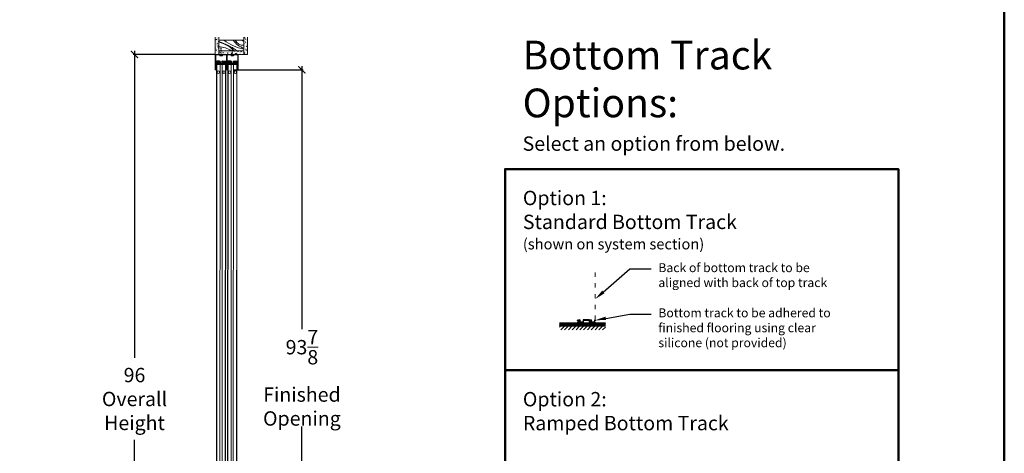
# Model space of a CAD drawing. Units: inches. Extents: x 3 to 539, y -302 to 239.
# Drawn here: x 319 to 457, y 65 to 125 of the extents above; entities that cross this region are included whole.
import ezdxf
from ezdxf import colors
from ezdxf.entities.mleader import LeaderData, LeaderLine
from ezdxf.math import Vec2, Vec3

# ---------------------------------------------------------------- set-up
doc = ezdxf.new("R2010")
doc.units = ezdxf.units.IN
doc.header["$LTSCALE"] = 0.05
doc.header["$MEASUREMENT"] = 0
doc.linetypes.add('ACAD_ISO03W100', pattern=[30, 12, -18])
for name, color, linetype, lineweight in [('Dimmensions', 84, 'Continuous', 20), ('Opening(s)', 1, 'Continuous', 18), ('Panel(s) Configuration Track', 132, 'ACAD_ISO03W100', 9), ('Text', 5, 'Continuous', 20), ('Track(s)', 7, 'ACAD_ISO03W100', 20)]:
    doc.layers.add(name, color=color, linetype=linetype, lineweight=lineweight)
doc.styles.add('TSDC', font='GOTHIC.TTF')
doc.dimstyles.new('TSDC', dxfattribs={"dimtxt": 2, "dimasz": 1, "dimexe": 0.18, "dimexo": 0.125, "dimgap": 1, "dimtad": 0, "dimtih": 1, "dimtoh": 1, "dimdec": 4, "dimzin": 0, "dimdsep": 46, "dimlunit": 5, "dimtxsty": 'TSDC', "dimblk": 'ARCHTICK', "dimcen": 0.09, "dimdle": 0.5, "dimadec": 0, "dimazin": 0, "dimtfac": 1, "dimtdec": 4, "dimtofl": 0, "dimtmove": 0, "dimatfit": 3, "dimfxl": 0, "dimtolj": 1, "dimtzin": 0, "dimarcsym": 0})

# ---------------------------------------------------------------- blocks, each defined once
blk = doc.blocks.new('_ArchTick')
at = {"color": 0, "linetype": 'ByBlock', "const_width": 0.15}
blk.add_lwpolyline([(-0.5, -0.5), (0.5, 0.5)], dxfattribs=at)
blk = doc.blocks.new('*D28')
at = {"layer": 'Defpoints', "color": 0, "transparency": 16777216}
for p in [(348.83, 118.44), (350.26, 24.57), (358.56, 24.57)]:
    blk.add_point(p, dxfattribs=at)
at = {"layer": 'Dimmensions', "color": 0, "lineweight": -2, "transparency": 16777216}
for p, q in [((348.95, 118.44), (358.74, 118.44)), ((358.56, 118.94), (358.56, 82.31)), ((358.56, 24.07), (358.56, 68.73)), ((350.38, 24.57), (358.74, 24.57))]:
    blk.add_line(p, q, dxfattribs=at)
for p, rotation in [((358.56, 118.44), 90), ((358.56, 24.57), 270)]:
    blk.add_blockref('_ArchTick', p, dxfattribs=dict(at, rotation=rotation))
at = {"layer": 'Dimmensions', "color": 0, "transparency": 16777216, "insert": (358.56, 75.52), "char_height": 2, "attachment_point": 5, "style": 'TSDC'}
blk.add_mtext('\\A1;93{\\H1.000000x;\\S7/8;}\\PFinished\\POpening', dxfattribs=at)
blk = doc.blocks.new('*D29')
at = {"layer": 'Defpoints', "color": 0, "transparency": 16777216}
for p in [(346.48, 120.57), (335.2, 24.57), (345.91, 24.57)]:
    blk.add_point(p, dxfattribs=at)
at = {"layer": 'Dimmensions', "color": 0, "lineweight": -2, "transparency": 16777216}
for p, q in [((335.2, 121.07), (335.2, 78.29)), ((346.35, 120.57), (335.02, 120.57)), ((335.2, 24.07), (335.2, 66.86)), ((345.79, 24.57), (335.02, 24.57))]:
    blk.add_line(p, q, dxfattribs=at)
for p, rotation in [((335.2, 120.57), 90), ((335.2, 24.57), 270)]:
    blk.add_blockref('_ArchTick', p, dxfattribs=dict(at, rotation=rotation))
at = {"layer": 'Dimmensions', "color": 0, "transparency": 16777216, "insert": (335.2, 72.57), "char_height": 2, "attachment_point": 5, "style": 'TSDC'}
blk.add_mtext('\\A1;96\\POverall\\PHeight', dxfattribs=at)
blk = doc.blocks.new('Double - U channel')
at = {"color": 7, "linetype": 'Continuous', "lineweight": 15}
for p, q in [((0, 0), (0, -2.1)), ((3.2, 0), (0, 0)), ((3.2, 0), (3.2, -2.1)), ((0.06, -0.06), (1.57, -0.06)), ((0.06, -2.1), (0.06, -0.06)), ((1.57, -0.06), (1.57, -2.1)), ((1.63, -0.06), (3.14, -0.06)), ((1.63, -2.1), (1.63, -0.06)), ((3.14, -0.06), (3.14, -2.1)), ((0.02, -2.12), (0.04, -2.12)), ((1.59, -2.12), (1.61, -2.12)), ((3.16, -2.12), (3.18, -2.12))]:
    blk.add_line(p, q, dxfattribs=at)
for centre, start, end in [((0.02, -2.1), 180, 270), ((0.04, -2.1), 270, 0), ((1.59, -2.1), 180, 270), ((1.61, -2.1), 270, 0), ((3.16, -2.1), 180, 270), ((3.18, -2.1), 270, 0)]:
    blk.add_arc(centre, 0.02, start, end, dxfattribs=at)

msp = doc.modelspace()

# ---------------------------------------------------------------- hatches: boundary and pattern name
at = {"layer": 'Opening(s)'}
h = msp.add_hatch(dxfattribs=at)
h.set_pattern_fill('AR-CONC', color=256, scale=0.08, style=0)
h.set_pattern_definition([(50, (138.0744, 7.69097), (0.57380815, -0.0502017), [0.06, -0.66]), (355, (138.0744, 7.69097), (-0.111001, 0.6017537), [0.048, -0.528]), (100.4514, (138.1222, 7.6868), (0.4628075, 0.5515516), [0.0509922, -0.5609137]), (46.1842, (138.0744, 7.851), (0.8537928, -0.1324152), [0.09, -0.99]), (96.6356, (138.1455, 7.8399), (0.7477302, 0.7792943), [0.0764882, -0.8413704]), (351.1842, (138.0744, 7.851), (0.7477296, 0.779295), [0.072, -0.792]), (21, (138.1544, 7.81097), (0.4775256, -0.3220951), [0.06, -0.66]), (326, (138.1544, 7.81097), (0.1946523, 0.58012), [0.048, -0.528]), (71.4514, (138.19417, 7.7841), (0.6721781, 0.2580244), [0.0509922, -0.5609137]), (37.5, (138.07438, 7.69097), (0.00972788, 0.26631508), [0, -0.5216, 0, -0.536, 0, -0.53]), (7.5, (138.07438, 7.69097), (0.21045563, 0.31552937), [0, -0.3056, 0, -0.5096, 0, -0.202]), (327.5, (137.89598, 7.69097), (0.42705795, -0.0180439), [0, -0.2, 0, -0.624, 0, -0.828]), (317.5, (137.81598, 7.69097), (0.46654894, 0.080084), [0, -0.26, 0, -0.4144, 0, -0.588])])
h.paths.add_polyline_path([(350.47659, 121.07305), (348.86185, 121.07305), (348.86149, 120.57305), (349.67646, 120.57305), (350.47659, 120.57305)])
h.paths.add_polyline_path([(348.86176, 120.94687, 0.017038747), (348.70394, 121.07305), (347.29191, 121.07305), (347.29155, 120.57305), (348.86149, 120.57305)])
h.paths.add_polyline_path([(347.29191, 121.07305), (347.03909, 121.07305), (346.97659, 121.07305), (346.97659, 120.57305), (347.29155, 120.57305)])
h.paths.add_polyline_path([(348.86185, 121.07305), (348.70394, 121.07305, -0.017038747), (348.86176, 120.94687)])
h.paths.add_polyline_path([(350.97659, 122.99452), (350.47659, 122.99452), (350.47659, 121.13555), (350.47659, 121.07305), (350.47659, 120.57305), (350.97659, 120.57305)])
h.paths.add_polyline_path([(346.97659, 121.07305), (346.97659, 122.99452), (346.47659, 122.99452), (346.47659, 120.57305), (346.97659, 120.57305)])
h = msp.add_hatch(dxfattribs=at)
h.set_pattern_fill('ANSI31', color=256, scale=3, style=0)
h.set_pattern_definition([(45, (-51.30324, 285.33096), (-0.26516504, 0.26516504), [])])
h.paths.add_polyline_path([(400.91736, 82.70135), (394.52308, 82.70135), (394.52308, 82.20135), (400.91736, 82.20135)])
h = msp.add_hatch(dxfattribs=at)
h.set_pattern_fill('ANSI31', color=256, style=0)
h.set_pattern_definition([(45, (-51.30324, 285.33096), (-0.088388348, 0.088388348), [])])
h.paths.add_polyline_path([(400.91736, 83.20135), (400.16478, 83.20135), (400.16478, 82.70135), (400.91736, 82.70135)])
h.paths.add_polyline_path([(400.16478, 83.20135), (394.53056, 83.20135), (394.53056, 82.70135), (400.16478, 82.70135)])

# ---------------------------------------------------------------- linework, layer by layer
at = {"linetype": 'ACAD_ISO03W100', "ltscale": 0.01}
for p, q in [((347.29155, 120.57305), (347.2923, 121.61462)), ((348.86149, 120.57305), (348.86223, 121.61462))]:
    msp.add_line(p, q, dxfattribs=at)
at = {"color": 7, "linetype": 'Continuous', "lineweight": 15}
for p, q in [((346.67263, 119.6724), (346.66667, 119.67241)), ((346.67263, 119.6724), (347.06204, 119.67175)), ((347.51104, 119.67099), (347.517, 119.67098)), ((347.90641, 119.67032), (347.517, 119.67098)), ((348.24628, 119.67233), (348.24032, 119.67234)), ((348.24628, 119.67233), (348.63569, 119.6717)), ((349.08469, 119.67098), (349.09065, 119.67097)), ((349.48006, 119.67034), (349.09065, 119.67097)), ((346.53232, 119.52861), (347.1959, 119.52749)), ((346.53234, 119.53854), (347.19592, 119.53742)), ((346.65361, 119.20357), (346.60318, 25.15237)), ((346.69831, 119.20349), (346.64788, 25.1523)), ((346.65361, 119.20357), (346.65374, 119.28304)), ((346.69335, 119.2035), (346.65361, 119.20357)), ((346.69348, 119.28297), (346.65374, 119.28304)), ((346.6559, 119.3029), (346.69351, 119.30283)), ((346.67216, 119.39427), (346.6662, 119.39428)), ((346.67216, 119.39427), (347.06157, 119.39361)), ((346.69348, 119.28297), (346.69335, 119.2035)), ((346.69335, 119.2035), (347.8854, 119.20149)), ((346.69351, 119.30283), (346.69348, 119.28297)), ((347.88553, 119.28096), (346.69348, 119.28297)), ((346.69351, 119.30283), (347.88556, 119.30082)), ((346.69831, 119.20349), (347.1344, 119.20276)), ((346.84198, 119.36218), (346.84188, 119.30258)), ((346.99247, 119.36193), (346.99237, 119.30233)), ((347.07192, 119.34405), (347.07184, 119.30121)), ((347.1344, 119.20276), (347.08397, 25.15156)), ((348.04027, 119.52606), (347.38265, 119.52717)), ((348.04029, 119.53599), (347.38267, 119.5371)), ((347.44434, 119.20223), (347.3939, 25.15104)), ((347.44434, 119.20223), (347.88043, 119.2015)), ((347.50595, 119.30047), (347.50602, 119.34332)), ((347.90594, 119.39219), (347.51653, 119.39284)), ((347.58552, 119.36093), (347.58542, 119.30133)), ((347.73602, 119.36068), (347.73592, 119.30107)), ((347.88043, 119.2015), (347.83, 25.1503)), ((347.8437, 119.30089), (347.9219, 119.30076)), ((347.92513, 119.20142), (347.8747, 25.15023)), ((347.8854, 119.20149), (347.88553, 119.28096)), ((347.92513, 119.20142), (347.8854, 119.20149)), ((347.88556, 119.30082), (347.88553, 119.28096)), ((347.92527, 119.28089), (347.88553, 119.28096)), ((347.88556, 119.30082), (347.90543, 119.30079)), ((347.92527, 119.28089), (347.92513, 119.20142)), ((348.10599, 119.52852), (348.76956, 119.52745)), ((348.106, 119.53845), (348.76958, 119.53738)), ((348.2273, 119.20349), (348.16885, 25.15229)), ((348.272, 119.20342), (348.21355, 25.15222)), ((348.2273, 119.20349), (348.22743, 119.28296)), ((348.26703, 119.20342), (348.2273, 119.20349)), ((348.26716, 119.2829), (348.22743, 119.28296)), ((348.22958, 119.30282), (348.26719, 119.30276)), ((348.24584, 119.39419), (348.23988, 119.3942)), ((348.24584, 119.39419), (348.63524, 119.39356)), ((348.26716, 119.2829), (348.26703, 119.20342)), ((348.26703, 119.20342), (349.45908, 119.20151)), ((348.26719, 119.30276), (348.26716, 119.2829)), ((349.45921, 119.28098), (348.26716, 119.2829)), ((348.26719, 119.30276), (349.45924, 119.30084)), ((348.272, 119.20342), (348.70809, 119.20272)), ((348.41565, 119.36212), (348.41556, 119.30252)), ((348.56615, 119.36188), (348.56605, 119.30228)), ((348.64559, 119.34401), (348.64552, 119.30116)), ((348.70809, 119.20272), (348.64965, 25.15152)), ((349.61393, 119.5261), (348.95632, 119.52715)), ((349.61395, 119.53603), (348.95633, 119.53708)), ((349.01802, 119.20222), (348.95958, 25.15102)), ((349.01802, 119.20222), (349.45412, 119.20152)), ((349.07963, 119.30046), (349.0797, 119.34331)), ((349.47961, 119.39221), (349.09021, 119.39283)), ((349.15919, 119.36093), (349.1591, 119.30132)), ((349.30969, 119.36068), (349.3096, 119.30108)), ((349.45412, 119.20152), (349.39567, 25.15032)), ((349.41738, 119.30091), (349.49558, 119.30078)), ((349.49882, 119.20145), (349.44037, 25.15025)), ((349.45908, 119.20151), (349.45921, 119.28098)), ((349.49882, 119.20145), (349.45908, 119.20151)), ((349.45924, 119.30084), (349.45921, 119.28098)), ((349.49895, 119.28092), (349.45921, 119.28098)), ((349.45924, 119.30084), (349.47911, 119.30081)), ((349.49895, 119.28092), (349.49882, 119.20145))]:
    msp.add_line(p, q, dxfattribs=at)
for p, q in [((346.53232, 119.5286), (346.53234, 119.53853)), ((346.656, 119.3625), (347.922, 119.36036)), ((347.38265, 119.52717), (347.38267, 119.5371)), ((348.04029, 119.536), (348.04027, 119.52606)), ((348.10599, 119.52851), (348.106, 119.53844)), ((348.22967, 119.36242), (349.49567, 119.36039)), ((348.95632, 119.52715), (348.95633, 119.53708)), ((349.61395, 119.53603), (349.61393, 119.5261))]:
    msp.add_line(p, q)
msp.add_lwpolyline([(399.46406, 83.47635), (399.48906, 83.47635), (399.48906, 83.5458, 0.468422925), (399.46406, 83.56663), (399.38906, 83.56663, 0.434572638), (399.36962, 83.5458), (399.36962, 83.26108), (398.70262, 83.26108), (398.70262, 83.3208), (398.85123, 83.35135), (398.85123, 83.48608, -1), (398.95123, 83.48608), (399.01096, 83.48608, 0.999908867), (398.7915, 83.48608), (398.79151, 83.41108), (398.70262, 83.41108), (398.70262, 83.59024), (397.80296, 83.59024), (397.80296, 83.26108), (397.13596, 83.26108), (397.13596, 83.3208), (397.28457, 83.36108), (397.28457, 83.48608, -1), (397.38457, 83.48608), (397.44429, 83.48608, 0.993725375), (397.22346, 83.48608), (397.22346, 83.40691), (397.13596, 83.40691), (397.13596, 83.54997, 0.460140189), (397.11651, 83.56663), (397.03179, 83.56663, 0.506646813), (397.01651, 83.5458), (397.01651, 83.47635), (397.04151, 83.47635), (397.04151, 83.50691), (397.07623, 83.50691), (397.07623, 83.26108), (397.04151, 83.26108), (397.04151, 83.29024), (397.01651, 83.29024), (397.01651, 83.20135), (397.86407, 83.20135), (397.89324, 83.28052), (397.86407, 83.28052), (397.86407, 83.53052), (398.6429, 83.53052), (398.6429, 83.28052), (398.61373, 83.28052), (398.6429, 83.20135), (399.48906, 83.20135), (399.48906, 83.29024), (399.46406, 83.29024), (399.46406, 83.26108), (399.42934, 83.26108), (399.42934, 83.50691), (399.46406, 83.50691)], format="xyb", close=True)
for centre, radius in [((346.89018, 118.11045), 0.18626), ((346.89018, 118.11045), 0.17632), ((347.68488, 118.10911), 0.18626), ((347.68488, 118.10911), 0.17632), ((348.46395, 118.11039), 0.18626), ((348.46395, 118.11039), 0.17632), ((349.25865, 118.10911), 0.18626), ((349.25865, 118.10911), 0.17632)]:
    msp.add_circle(centre, radius, dxfattribs=at)
for centre, radius, start, end in [((346.66645, 119.53831), 0.13411, 89.9033726, 179.9033726), ((347.06181, 119.53765), 0.13411, 359.9033726, 89.9033726), ((347.51678, 119.53688), 0.13411, 89.9033726, 179.9033726), ((347.90618, 119.53622), 0.13411, 359.9033726, 89.9033726), ((348.24011, 119.53823), 0.13411, 89.9079897, 179.9079897), ((348.63547, 119.5376), 0.13411, 359.9079897, 89.9079897), ((349.09044, 119.53687), 0.13411, 89.9079897, 179.9079897), ((349.47984, 119.53624), 0.13411, 359.9079897, 89.9079897), ((346.66643, 119.52837), 0.13411, 179.9033726, 269.9033726), ((346.67361, 119.283), 0.01987, 89.9033726, 179.9033726), ((347.06179, 119.52771), 0.13411, 269.9033726, 359.9033726), ((347.51676, 119.52694), 0.13411, 179.9033726, 269.9033726), ((347.9054, 119.28092), 0.01987, 359.9033726, 89.9033726), ((347.90616, 119.52629), 0.13411, 269.9033726, 359.9033726), ((348.24009, 119.5283), 0.13411, 179.9079897, 269.9079897), ((348.24729, 119.28292), 0.01987, 89.9079897, 179.9079897), ((348.63545, 119.52767), 0.13411, 269.9079897, 359.9079897), ((349.09042, 119.52693), 0.13411, 179.9079897, 269.9079897), ((349.47908, 119.28095), 0.01987, 359.9079897, 89.9079897), ((349.47982, 119.52631), 0.13411, 269.9079897, 359.9079897)]:
    msp.add_arc(centre, radius, start, end, dxfattribs=at)
for points in [[(346.656, 119.3625), (346.6559, 119.3029)], [(346.76803, 119.3941), (346.76797, 119.36231)], [(346.77399, 119.39409), (346.77393, 119.3623)], [(346.95969, 119.36199), (346.95975, 119.39378)], [(347.06364, 119.30221), (347.06374, 119.36181)], [(347.1959, 119.52749), (347.19592, 119.53742)], [(347.51426, 119.36105), (347.51416, 119.30145)], [(347.6124, 119.39268), (347.61234, 119.36088)], [(347.61836, 119.39267), (347.6183, 119.36087)], [(347.80406, 119.36056), (347.80412, 119.39236)], [(347.9219, 119.30076), (347.922, 119.36036)], [(348.22967, 119.36242), (348.22958, 119.30282)], [(348.3417, 119.39403), (348.34165, 119.36224)], [(348.34766, 119.39402), (348.34761, 119.36223)], [(348.53337, 119.36193), (348.53342, 119.39373)], [(348.63731, 119.30216), (348.63741, 119.36176)], [(348.76956, 119.52745), (348.76958, 119.53738)], [(349.08793, 119.36104), (349.08784, 119.30144)], [(349.18607, 119.39268), (349.18602, 119.36088)], [(349.19203, 119.39267), (349.19198, 119.36087)], [(349.37774, 119.36057), (349.37779, 119.39237)], [(349.49558, 119.30078), (349.49567, 119.36039)]]:
    msp.add_open_spline(points, degree=1, dxfattribs=at)
for points, knots in [([(347.06374, 119.36181), (347.06499, 119.36163), (347.06756, 119.36127), (347.07, 119.35799), (347.0716, 119.3525), (347.07181, 119.34692), (347.07192, 119.34405)], [0, 0, 0, 0, 0.232818459, 0.480174103, 0.733401643, 1, 1, 1, 1]), ([(347.50602, 119.34332), (347.50612, 119.34615), (347.50633, 119.35174), (347.50796, 119.3572), (347.51044, 119.36051), (347.513, 119.36087), (347.51426, 119.36105)], [0, 0, 0, 0, 0.262557783, 0.519886864, 0.763082845, 1, 1, 1, 1]), ([(348.63741, 119.36176), (348.63866, 119.36159), (348.64124, 119.36123), (348.64367, 119.35794), (348.64528, 119.35246), (348.64548, 119.34687), (348.64559, 119.34401)], [0, 0, 0, 0, 0.232818459, 0.480174103, 0.733401643, 1, 1, 1, 1]), ([(349.0797, 119.34331), (349.0798, 119.34613), (349.08001, 119.35173), (349.08163, 119.35719), (349.08411, 119.3605), (349.08667, 119.36086), (349.08793, 119.36104)], [0, 0, 0, 0, 0.262557783, 0.519886864, 0.763082845, 1, 1, 1, 1])]:
    msp.add_open_spline(points, degree=3, knots=knots, dxfattribs=at)
at = {"layer": 'Opening(s)'}
for p, q in [((346.97659, 122.57305), (350.47659, 122.57305)), ((346.97659, 121.07305), (346.97659, 120.57305)), ((350.47659, 121.07305), (350.47659, 120.57305)), ((394.52216, 83.20135), (400.91736, 83.20135)), ((394.52216, 82.70135), (400.91736, 82.70135))]:
    msp.add_line(p, q, dxfattribs=at)
for points in [[(350.97659, 122.99452), (350.97659, 120.57305), (346.47659, 120.57305), (346.47659, 122.99452)], [(350.47659, 122.99452), (350.47659, 121.07305), (346.97659, 121.07305), (346.97659, 122.99452)]]:
    msp.add_lwpolyline(points, dxfattribs=at)
msp.add_lwpolyline([(350.47659, 122.99452), (350.47659, 121.13555, -0.414213562), (350.41409, 121.07305), (347.03909, 121.07305, -0.414213562), (346.97659, 121.13555), (346.97659, 122.99452)], format="xyb", dxfattribs=at)
for centre, radius, start, end in [((343.39535, 112.20693), 10.80021, 55.1771127, 70.6346809), ((351.52951, 127.49138), 6.24209, 231.9924139, 260.2889029), ((351.37752, 124.17761), 2.88194, 213.8321693, 251.7832872), ((350.35762, 123.10876), 1.2366, 205.6715143, 275.5206765), ((350.98982, 123.53552), 1.26995, 229.2774326, 246.1632407), ((346.04324, 118.12206), 4.26734, 43.7513232, 77.3662634), ((346.93207, 118.69501), 2.96557, 53.3103957, 89.1398735)]:
    msp.add_arc(centre, radius, start, end, dxfattribs=at)
at = {"layer": 'Panel(s) Configuration Track'}
msp.add_line((399.48906, 83.59719), (399.48906, 90.38608), dxfattribs=at)
at = {"layer": 'Text', "lineweight": 50}
msp.add_line((386.91724, 76.57187), (441.80604, 76.57187), dxfattribs=at)
for points in [[(2.79081, 225.15447), (456.58313, 225.15447), (456.58313, -12.71699), (2.79081, -12.71699)], [(386.91724, 8.57267), (386.91724, 104.61401), (441.80604, 104.61401), (441.80604, 8.57267)]]:
    msp.add_lwpolyline(points, close=True, dxfattribs=at)
at = {"layer": 'Track(s)', "color": 7, "linetype": 'Continuous', "lineweight": 15}
for p, q in [((347.10998, 120.46078), (347.10998, 120.51305)), ((347.47313, 120.51305), (347.10998, 120.51305)), ((347.11273, 120.45253), (347.10998, 120.46078)), ((347.10998, 120.46078), (347.11823, 120.46078)), ((347.11273, 120.44152), (347.11273, 120.45253)), ((347.11548, 120.43327), (347.11273, 120.44152)), ((347.12098, 120.42227), (347.11548, 120.43327)), ((347.11823, 120.46078), (347.14024, 120.46078)), ((347.12373, 120.41401), (347.12098, 120.42227)), ((347.13199, 120.40576), (347.12373, 120.41401)), ((347.13749, 120.40026), (347.13199, 120.40576)), ((347.14574, 120.392), (347.13749, 120.40026)), ((347.14024, 120.46078), (347.17326, 120.46078)), ((347.14574, 120.392), (347.14574, 120.39476)), ((347.14574, 120.39476), (347.154, 120.38925)), ((347.154, 120.38925), (347.165, 120.38375)), ((347.165, 120.38375), (347.17876, 120.37825)), ((347.17326, 120.46078), (347.21727, 120.46078)), ((347.17876, 120.37825), (347.19251, 120.3755)), ((347.19251, 120.3755), (347.20077, 120.3755)), ((347.20077, 120.3755), (347.20627, 120.3755)), ((347.20627, 120.3755), (347.21177, 120.3755)), ((347.21177, 120.3755), (347.21727, 120.3755)), ((347.21727, 120.46078), (347.26679, 120.46078)), ((347.21727, 120.3755), (347.22553, 120.3755)), ((347.22553, 120.3755), (347.23378, 120.3755)), ((347.23378, 120.3755), (347.24203, 120.3755)), ((347.24203, 120.3755), (347.25304, 120.3755)), ((347.25304, 120.3755), (347.26404, 120.3755)), ((347.26404, 120.3865), (347.26404, 120.39476)), ((347.26404, 120.39476), (347.2778, 120.392)), ((347.26404, 120.381), (347.26404, 120.3865)), ((347.26404, 120.3755), (347.26404, 120.381)), ((347.26679, 120.46078), (347.31631, 120.46078)), ((347.2778, 120.392), (347.29155, 120.392)), ((347.29155, 120.392), (347.32182, 120.39476)), ((347.31631, 120.46078), (347.36583, 120.46078)), ((347.32182, 120.39476), (347.32182, 120.38925)), ((347.32182, 120.38925), (347.32182, 120.38375)), ((347.32182, 120.38375), (347.32182, 120.37825)), ((347.32182, 120.37825), (347.32182, 120.3755)), ((347.32182, 120.3755), (347.33007, 120.3755)), ((347.33007, 120.3755), (347.34107, 120.3755)), ((347.34107, 120.3755), (347.34933, 120.3755)), ((347.34933, 120.3755), (347.35758, 120.3755)), ((347.35758, 120.3755), (347.36583, 120.3755)), ((347.36583, 120.46078), (347.40985, 120.46078)), ((347.36583, 120.3755), (347.37134, 120.3755)), ((347.37134, 120.3755), (347.37684, 120.3755)), ((347.37684, 120.3755), (347.38234, 120.3755)), ((347.38234, 120.3755), (347.39885, 120.3755)), ((347.39885, 120.3755), (347.4126, 120.381)), ((347.40985, 120.46078), (347.44287, 120.46078)), ((347.4126, 120.381), (347.42636, 120.3865)), ((347.42636, 120.3865), (347.43736, 120.39476)), ((347.44562, 120.40026), (347.43736, 120.392)), ((347.43736, 120.39476), (347.43736, 120.392)), ((347.44287, 120.46078), (347.46487, 120.46078)), ((347.45387, 120.40576), (347.44562, 120.40026)), ((347.45937, 120.41401), (347.45387, 120.40576)), ((347.46487, 120.42227), (347.45937, 120.41401)), ((347.46487, 120.46078), (347.47313, 120.46078)), ((347.46763, 120.43327), (347.46487, 120.42227)), ((347.47038, 120.44152), (347.46763, 120.43327)), ((347.47313, 120.45253), (347.47038, 120.44152)), ((347.47313, 120.51305), (347.47313, 120.46078)), ((347.47313, 120.46078), (347.47313, 120.45253)), ((348.67991, 120.46078), (348.67991, 120.51305)), ((349.04306, 120.51305), (348.67991, 120.51305)), ((348.68267, 120.45253), (348.67991, 120.46078)), ((348.67991, 120.46078), (348.68817, 120.46078)), ((348.68267, 120.44152), (348.68267, 120.45253)), ((348.68542, 120.43327), (348.68267, 120.44152)), ((348.69092, 120.42227), (348.68542, 120.43327)), ((348.68817, 120.46078), (348.71018, 120.46078)), ((348.69367, 120.41401), (348.69092, 120.42227)), ((348.70192, 120.40576), (348.69367, 120.41401)), ((348.70743, 120.40026), (348.70192, 120.40576)), ((348.71568, 120.392), (348.70743, 120.40026)), ((348.71018, 120.46078), (348.74319, 120.46078)), ((348.71568, 120.392), (348.71568, 120.39476)), ((348.71568, 120.39476), (348.72393, 120.38925)), ((348.72393, 120.38925), (348.73494, 120.38375)), ((348.73494, 120.38375), (348.74869, 120.37825)), ((348.74319, 120.46078), (348.78721, 120.46078)), ((348.74869, 120.37825), (348.76245, 120.3755)), ((348.76245, 120.3755), (348.7707, 120.3755)), ((348.7707, 120.3755), (348.7762, 120.3755)), ((348.7762, 120.3755), (348.78171, 120.3755)), ((348.78171, 120.3755), (348.78721, 120.3755)), ((348.78721, 120.46078), (348.83673, 120.46078)), ((348.78721, 120.3755), (348.79546, 120.3755)), ((348.79546, 120.3755), (348.80372, 120.3755)), ((348.80372, 120.3755), (348.81197, 120.3755)), ((348.81197, 120.3755), (348.82297, 120.3755)), ((348.82297, 120.3755), (348.83398, 120.3755)), ((348.83398, 120.3865), (348.83398, 120.39476)), ((348.83398, 120.39476), (348.84773, 120.392)), ((348.83398, 120.381), (348.83398, 120.3865)), ((348.83398, 120.3755), (348.83398, 120.381)), ((348.83673, 120.46078), (348.88625, 120.46078)), ((348.84773, 120.392), (348.86149, 120.392)), ((348.86149, 120.392), (348.89175, 120.39476)), ((348.88625, 120.46078), (348.93577, 120.46078)), ((348.89175, 120.39476), (348.89175, 120.38925)), ((348.89175, 120.38925), (348.89175, 120.38375)), ((348.89175, 120.38375), (348.89175, 120.37825)), ((348.89175, 120.37825), (348.89175, 120.3755)), ((348.89175, 120.3755), (348.9, 120.3755)), ((348.9, 120.3755), (348.91101, 120.3755)), ((348.91101, 120.3755), (348.91926, 120.3755)), ((348.91926, 120.3755), (348.92752, 120.3755)), ((348.92752, 120.3755), (348.93577, 120.3755)), ((348.93577, 120.46078), (348.97979, 120.46078)), ((348.93577, 120.3755), (348.94127, 120.3755)), ((348.94127, 120.3755), (348.94677, 120.3755)), ((348.94677, 120.3755), (348.95228, 120.3755)), ((348.95228, 120.3755), (348.96878, 120.3755)), ((348.96878, 120.3755), (348.98254, 120.381)), ((348.97979, 120.46078), (349.0128, 120.46078)), ((348.98254, 120.381), (348.99629, 120.3865)), ((348.99629, 120.3865), (349.0073, 120.39476)), ((349.01555, 120.40026), (349.0073, 120.392)), ((349.0073, 120.39476), (349.0073, 120.392)), ((349.0128, 120.46078), (349.03481, 120.46078)), ((349.02381, 120.40576), (349.01555, 120.40026)), ((349.02931, 120.41401), (349.02381, 120.40576)), ((349.03481, 120.42227), (349.02931, 120.41401)), ((349.03481, 120.46078), (349.04306, 120.46078)), ((349.03756, 120.43327), (349.03481, 120.42227)), ((349.04031, 120.44152), (349.03756, 120.43327)), ((349.04306, 120.45253), (349.04031, 120.44152)), ((349.04306, 120.51305), (349.04306, 120.46078)), ((349.04306, 120.46078), (349.04306, 120.45253))]:
    msp.add_line(p, q, dxfattribs=at)

# ---------------------------------------------------------------- block references
msp.add_blockref('Double - U channel', (346.47659, 120.57305))

# ---------------------------------------------------------------- texts
at = {"layer": 'Text', "char_height": 2, "attachment_point": 1, "style": 'TSDC'}
for s, insert, width in [('{\\H2x;Bottom Track \\POptions: \\P\\fCentury Gothic|b0|i1|c0|p34;\\H0.5x;Select an option from below.}', (389.3599, 122.4937), 47.6952514), ('Option 1:\\PStandard Bottom Track\\P{\\fCentury Gothic|b0|i1|c0|p34;\\H0.75x;(shown on system section)}', (389.39567, 101.58251), 50.0819451), ('Option 2:\\PRamped Bottom Track', (389.39567, 73.54036), 50.0819451)]:
    msp.add_mtext(s, dxfattribs=dict(at, insert=insert, width=width))

# ---------------------------------------------------------------- dimensions: what is measured, and where the dimension line sits
at = {"layer": 'Dimmensions'}
dim = msp.add_linear_dim(base=(335.19849, 24.57305), p1=(346.47659, 120.57305), p2=(345.91034, 24.57305), angle=90, text='<>\\POverall\\PHeight', dimstyle='TSDC', override={"dimpost": '\\X'}, dxfattribs=at)
dim.commit()
dim.dimension.update_dxf_attribs({"geometry": '*D29', "text_midpoint": (335.19849, 72.57305)})
dim = msp.add_linear_dim(base=(358.55683, 24.57305), p1=(348.82765, 118.44253), p2=(350.25754, 24.57305), angle=90, text='<>\\PFinished\\POpening', dimstyle='TSDC', override={"dimpost": '\\X'}, dxfattribs=at)
dim.commit()
dim.dimension.update_dxf_attribs({"geometry": '*D28', "text_midpoint": (358.55683, 75.51871), "dimtype": 160})

# ---------------------------------------------------------------- leaders
at = {"layer": 'Dimmensions', "lineweight": 20}
ml = msp.add_multileader_mtext('Standard', dxfattribs=at)
ml.set_content('Back of bottom track to be \\Paligned with back of top track', color=256, style='TSDC')
ml.set_leader_properties()
ml.build(insert=Vec2(0, 0))
ml.multileader.update_dxf_attribs({"text_right_attachment_type": 3, "dogleg_length": 0.36, "arrow_head_size": 1.5})
ctx = ml.context
ctx.base_point, ctx.char_height, ctx.arrow_head_size, ctx.landing_gap_size, ctx.plane_origin = Vec3(407.30433, 90.68936), 1.25, 1.5, 1, Vec3(441.08848, 91.96037)
ctx.right_attachment = 3
notes = []
notes.append((ctx, [(1, (1, 1, 0), (404.32909, 90.68936), (1, 0), 2.97524, [(0, [(399.48906, 86.49375)], 0, [])])]))
ctx.mtext.insert, ctx.mtext.flow_direction = Vec3(408.30433, 91.49536), 5
ml = msp.add_multileader_mtext('Standard', dxfattribs=at)
ml.set_content('Bottom track to be adhered to\\Pfinished flooring using clear\\Psilicone (not provided)', color=256, style='TSDC')
ml.set_leader_properties()
ml.build(insert=Vec2(0, 0))
ml.multileader.update_dxf_attribs({"text_right_attachment_type": 3, "dogleg_length": 0.36, "arrow_head_size": 1.5})
ctx = ml.context
ctx.base_point, ctx.char_height, ctx.arrow_head_size, ctx.landing_gap_size, ctx.plane_origin = Vec3(407.30433, 84.39375), 1.25, 1.5, 1, Vec3(441.08848, 85.66475)
ctx.right_attachment = 3
notes.append((ctx, [(1, (1, 1, 0), (404.32909, 84.39375), (1, 0), 2.97524, [(0, [(399.48906, 83.5458)], 0, [])])]))
ctx.mtext.insert, ctx.mtext.flow_direction = Vec3(408.30433, 85.19975), 5
for ctx, leaders in notes:
    for number, flags, end, landing, length, lines in leaders:
        leader = LeaderData()
        leader.index, (leader.has_last_leader_line, leader.has_dogleg_vector, leader.attachment_direction) = number, flags
        leader.last_leader_point, leader.dogleg_vector, leader.dogleg_length = Vec3(end), Vec3(landing), length
        for number, points, colour, breaks in lines:
            line = LeaderLine()
            line.index, line.vertices, line.color, line.breaks = number, Vec3.list(points), colors.encode_raw_color(colour), breaks
            leader.lines.append(line)
        ctx.leaders.append(leader)

doc.saveas('drawing.dxf')
